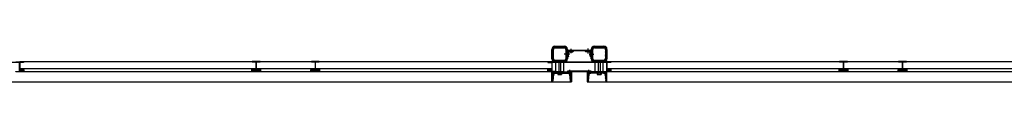
# Model space of a CAD drawing. Units: millimetres. Extents: x 4565 to 41916, y 12318 to 32386.
# Drawn here: x 22625 to 27622, y 14535 to 14715 of the extents above; entities that cross this region are included whole.
import ezdxf

# ---------------------------------------------------------------- set-up
doc = ezdxf.new("R2010")
doc.units = ezdxf.units.MM
doc.header["$LTSCALE"] = 100
doc.linetypes.add('AUSGEZOGEN', pattern=[0])
doc.layers.get('0').update_dxf_attribs({"linetype": 'CONTINUOUS'})
doc.layers.add('AL31----', color=8, linetype='CONTINUOUS')

# ---------------------------------------------------------------- blocks, each defined once
blk = doc.blocks.new('HOEKSP30')
for p, q in [((-30, 2.5), (-30, 0)), ((-30, 0), (-30, 0)), ((0, 0), (-30, 0)), ((-10, 5), (-27.5, 5)), ((-5, 27.5), (-5, 10)), ((0, 30), (-2.5, 30)), ((0, 30), (0, 30)), ((0, 30), (0, 30)), ((0, 0), (0, 30))]:
    blk.add_line(p, q)
for centre, radius, start, end in [((-27.5, 2.5), 2.5, 90, 180), ((-10, 10), 5, 270, 0), ((-2.5, 27.5), 2.5, 90, 180)]:
    blk.add_arc(centre, radius, start, end)
blk = doc.blocks.new('UNP-100')
for p, q in [((0, 0), (0, 100)), ((0, 100), (50, 100)), ((50, 100), (50, 99)), ((6, 17.6), (6, 82.4)), ((46, 94.5), (13.5, 90.9)), ((50, 0), (0, 0)), ((13.5, 9.1), (46, 5.5)), ((50, 1), (50, 0))]:
    blk.add_line(p, q)
for centre, radius, start, end in [((14.5, 82.4), 8.5, 96.4831, 180), ((45.5, 99), 4.5, 276.4831, 0), ((14.5, 17.6), 8.5, 180, 263.5169), ((45.5, 1), 4.5, 0, 83.5169)]:
    blk.add_arc(centre, radius, start, end)
blk = doc.blocks.new('*X26')
at = {"color": 0}
for p, q in [((-321.9, 16286.3), (-318.9, 16289.3)), ((-317.5, 16286.3), (-314.5, 16289.3)), ((-313.1, 16286.3), (-310.1, 16289.3)), ((-308.6, 16286.3), (-305.6, 16289.3)), ((-304.2, 16286.3), (-301.2, 16289.3)), ((-299.8, 16286.3), (-296.8, 16289.3)), ((-295.4, 16286.3), (-292.4, 16289.3)), ((-291, 16286.3), (-288, 16289.3)), ((-286.5, 16286.3), (-283.5, 16289.3)), ((-282.1, 16286.3), (-279.1, 16289.3)), ((-277.7, 16286.3), (-274.7, 16289.3)), ((-273.3, 16286.3), (-270.3, 16289.3)), ((-268.9, 16286.3), (-265.9, 16289.3)), ((-264.4, 16286.3), (-261.4, 16289.3)), ((-260, 16286.3), (-257, 16289.3)), ((-255.6, 16286.3), (-252.6, 16289.3)), ((-251.2, 16286.3), (-248.2, 16289.3)), ((-246.8, 16286.3), (-243.8, 16289.3)), ((-242.3, 16286.3), (-239.3, 16289.3)), ((-237.9, 16286.3), (-234.9, 16289.3)), ((-233.5, 16286.3), (-230.5, 16289.3)), ((-229.1, 16286.3), (-226.1, 16289.3)), ((-224.7, 16286.3), (-221.7, 16289.3)), ((-220.2, 16286.3), (-217.2, 16289.3)), ((-215.8, 16286.3), (-212.8, 16289.3))]:
    blk.add_line(p, q, dxfattribs=at)
blk = doc.blocks.new('*X25')
at = {"color": 0}
for p, q in [((-207.5, 16290.2), (-188.4, 16309.3)), ((-207.5, 16294.6), (-192.9, 16309.2)), ((-207.5, 16285.7), (-199.5, 16293.7)), ((-207.5, 16281.3), (-199.5, 16289.3)), ((-205.6, 16301), (-199.2, 16307.3)), ((-192, 16301.3), (-184, 16309.3)), ((-187.6, 16301.3), (-179.6, 16309.3)), ((-183.2, 16301.3), (-175.2, 16309.3)), ((-178.7, 16301.3), (-170.7, 16309.3)), ((-174.3, 16301.3), (-166.3, 16309.3)), ((-169.9, 16301.3), (-161.9, 16309.3)), ((-165.5, 16301.3), (-157.5, 16309.3)), ((-161.1, 16301.3), (-153.1, 16309.3)), ((-156.6, 16301.3), (-148.6, 16309.3)), ((-152.2, 16301.3), (-144.2, 16309.3)), ((-147.8, 16301.3), (-140.2, 16308.9)), ((-143.4, 16301.3), (-136.8, 16307.8)), ((-139.9, 16300.4), (-134.1, 16306.2)), ((-137.4, 16298.4), (-131.7, 16304.1)), ((-135.9, 16295.5), (-129.8, 16301.6)), ((-135.5, 16291.4), (-128.4, 16298.5)), ((-135.5, 16287), (-127.6, 16294.9)), ((-135.5, 16282.6), (-127.5, 16290.6)), ((-207.5, 16276.9), (-199.5, 16284.9)), ((-207.5, 16272.5), (-199.5, 16280.5)), ((-207.5, 16268.1), (-199.5, 16276.1)), ((-207.5, 16263.6), (-199.5, 16271.6)), ((-207.5, 16259.2), (-199.5, 16267.2)), ((-207.5, 16254.8), (-199.5, 16262.8)), ((-207.5, 16250.4), (-199.5, 16258.4)), ((-207.5, 16246), (-199.5, 16254)), ((-207.2, 16241.9), (-199.5, 16249.5)), ((-206.1, 16238.6), (-199.5, 16245.1)), ((-204.4, 16235.8), (-198.6, 16241.6)), ((-202.3, 16233.5), (-196.7, 16239.1)), ((-199.8, 16231.6), (-193.8, 16237.6)), ((-149.1, 16229.3), (-140.5, 16237.9)), ((-144.7, 16229.3), (-127.5, 16246.4)), ((-139.8, 16229.7), (-128, 16241.5)), ((-136.1, 16242.2), (-127.5, 16250.8)), ((-135.5, 16278.2), (-127.5, 16286.2)), ((-135.5, 16273.8), (-127.5, 16281.8)), ((-135.5, 16269.3), (-127.5, 16277.3)), ((-135.5, 16264.9), (-127.5, 16272.9)), ((-135.5, 16260.5), (-127.5, 16268.5)), ((-135.5, 16256.1), (-127.5, 16264.1)), ((-135.5, 16251.7), (-127.5, 16259.7)), ((-135.5, 16247.2), (-127.5, 16255.2)), ((-196.8, 16230.2), (-189.7, 16237.3)), ((-193.2, 16229.4), (-185.3, 16237.3)), ((-188.9, 16229.3), (-180.9, 16237.3)), ((-184.4, 16229.3), (-176.4, 16237.3)), ((-180, 16229.3), (-172, 16237.3)), ((-175.6, 16229.3), (-167.6, 16237.3)), ((-171.2, 16229.3), (-163.2, 16237.3)), ((-166.8, 16229.3), (-158.8, 16237.3)), ((-162.3, 16229.3), (-154.3, 16237.3)), ((-157.9, 16229.3), (-149.9, 16237.3)), ((-153.5, 16229.3), (-145.5, 16237.3))]:
    blk.add_line(p, q, dxfattribs=at)
blk = doc.blocks.new('HOEKST30')
for p, q in [((0, 30), (2.5, 30)), ((0, 30), (0, 30)), ((0, 30), (0, 30)), ((0, 0), (0, 30)), ((0, 0), (30, 0)), ((5, 27.5), (5, 10)), ((10, 5), (27.5, 5)), ((30, 2.5), (30, 0)), ((30, 0), (30, 0))]:
    blk.add_line(p, q)
for centre, radius, start, end in [((2.5, 27.5), 2.5, 0, 90), ((10, 10), 5, 180, 270), ((27.5, 2.5), 2.5, 0, 90)]:
    blk.add_arc(centre, radius, start, end)
blk = doc.blocks.new('*X24')
at = {"color": 0}
for p, q in [((-407.5, 16289), (-387.3, 16309.3)), ((-407.5, 16293.4), (-391.7, 16309.3)), ((-407.5, 16284.6), (-399.5, 16292.6)), ((-407.5, 16280.2), (-399.5, 16288.2)), ((-406.5, 16298.9), (-397.1, 16308.3)), ((-390.9, 16301.3), (-382.9, 16309.3)), ((-386.4, 16301.3), (-378.4, 16309.3)), ((-382, 16301.3), (-374, 16309.3)), ((-377.6, 16301.3), (-369.6, 16309.3)), ((-373.2, 16301.3), (-365.2, 16309.3)), ((-368.8, 16301.3), (-360.8, 16309.3)), ((-364.3, 16301.3), (-356.3, 16309.3)), ((-359.9, 16301.3), (-351.9, 16309.3)), ((-355.5, 16301.3), (-347.5, 16309.3)), ((-351.1, 16301.3), (-343.1, 16309.3)), ((-346.7, 16301.3), (-339.3, 16308.7)), ((-342.3, 16301.2), (-336.1, 16307.4)), ((-339.1, 16300), (-333.4, 16305.7)), ((-336.9, 16297.8), (-331.2, 16303.5)), ((-335.6, 16294.6), (-329.4, 16300.8)), ((-335.5, 16290.3), (-328.2, 16297.7)), ((-335.5, 16285.9), (-327.5, 16293.9)), ((-335.5, 16281.5), (-327.5, 16289.5)), ((-407.5, 16275.8), (-399.5, 16283.8)), ((-407.5, 16271.3), (-399.5, 16279.3)), ((-407.5, 16266.9), (-399.5, 16274.9)), ((-407.5, 16262.5), (-399.5, 16270.5)), ((-407.5, 16258.1), (-399.5, 16266.1)), ((-407.5, 16253.7), (-399.5, 16261.7)), ((-407.5, 16249.2), (-399.5, 16257.2)), ((-407.5, 16244.8), (-399.5, 16252.8)), ((-407, 16241), (-399.5, 16248.4)), ((-405.7, 16237.8), (-399.4, 16244.1)), ((-403.9, 16235.2), (-398.2, 16240.9)), ((-401.7, 16232.9), (-396, 16238.7)), ((-348, 16229.3), (-327.5, 16249.7)), ((-343.5, 16229.3), (-327.5, 16245.3)), ((-338.2, 16230.2), (-328.4, 16239.9)), ((-335.5, 16277.1), (-327.5, 16285.1)), ((-335.5, 16272.6), (-327.5, 16280.6)), ((-335.5, 16268.2), (-327.5, 16276.2)), ((-335.5, 16263.8), (-327.5, 16271.8)), ((-335.5, 16259.4), (-327.5, 16267.4)), ((-335.5, 16255), (-327.5, 16263)), ((-335.5, 16250.5), (-327.5, 16258.5)), ((-335.5, 16246.1), (-327.5, 16254.1)), ((-399.1, 16231.2), (-392.9, 16237.4)), ((-396, 16229.9), (-388.6, 16237.3)), ((-392.1, 16229.3), (-384.2, 16237.3)), ((-387.7, 16229.3), (-379.7, 16237.3)), ((-383.3, 16229.3), (-375.3, 16237.3)), ((-378.9, 16229.3), (-370.9, 16237.3)), ((-374.5, 16229.3), (-366.5, 16237.3)), ((-370.1, 16229.3), (-362.1, 16237.3)), ((-365.6, 16229.3), (-357.6, 16237.3)), ((-361.2, 16229.3), (-353.2, 16237.3)), ((-356.8, 16229.3), (-348.8, 16237.3)), ((-352.4, 16229.3), (-344.4, 16237.3))]:
    blk.add_line(p, q, dxfattribs=at)
blk = doc.blocks.new('A$C75951C0A')
at = {"color": 7, "linetype": 'AUSGEZOGEN'}
for p, q in [((1.5, 3), (20, 3)), ((1.5, 1.5), (20, 1.5)), ((20, 25.3), (20, 48.5)), ((20, 3), (20, 25.3)), ((20, 1.5), (23, 1.5)), ((21.5, 25.3), (21.5, 48.5)), ((21.5, 2), (21.5, 25.3)), ((23, 2), (21.5, 2)), ((23, 48.5), (23, 25.3)), ((23, 25.3), (23, 2)), ((23, 1.5), (41.5, 1.5)), ((23.5, 3), (41.5, 3)), ((23.5, 3), (23.5, 1.5)), ((41.5, 0), (1.5, 0))]:
    blk.add_line(p, q, dxfattribs=at)
for centre, start, end in [((21.5, 48.5), 90, 180), ((21.5, 48.5), 0, 90), ((1.5, 1.5), 90, 180), ((1.5, 1.5), 180, 270), ((20, 3), 270, 0), ((41.5, 1.5), 0, 90), ((41.5, 1.5), 270, 0)]:
    blk.add_arc(centre, 1.5, start, end, dxfattribs=at)

msp = doc.modelspace()

# ---------------------------------------------------------------- linework, layer by layer
at = {"layer": 'AL31----'}
for p, q in [((25325.4, 14650.5), (25325.4, 14698.5)), ((25333.4, 14650.5), (25333.4, 14698.5)), ((25341.4, 14714.5), (25389.4, 14714.5)), ((25341.4, 14706.5), (25389.4, 14706.5)), ((25360.4, 14714.5), (25360.4, 14706.5)), ((25370.4, 14706.5), (25370.4, 14714.5)), ((25397.4, 14698.5), (25397.4, 14650.5)), ((25405.3, 14694.5), (25405.4, 14694.5)), ((25405.4, 14698.5), (25405.4, 14650.5)), ((25411.6, 14684.8), (25405.4, 14691)), ((25414.4, 14686.4), (25409.2, 14691.5)), ((25410.4, 14694.5), (25520.4, 14694.5)), ((25410.4, 14694.5), (25410.4, 14691.5)), ((25520.4, 14691.5), (25410.4, 14691.5)), ((25418.7, 14686.5), (25413.7, 14691.5)), ((25423.1, 14686.5), (25418.1, 14691.5)), ((25422.4, 14701.8), (25422.4, 14678.8)), ((25427.5, 14686.5), (25422.5, 14691.5)), ((25431.9, 14686.5), (25426.9, 14691.5)), ((25435.1, 14687.8), (25431.3, 14691.5)), ((25498.2, 14686.5), (25495.4, 14689.4)), ((25502.6, 14686.5), (25497.6, 14691.5)), ((25507.1, 14686.5), (25502.1, 14691.5)), ((25511.5, 14686.5), (25506.5, 14691.5)), ((25508.4, 14703.3), (25508.4, 14678.4)), ((25515.9, 14686.5), (25510.9, 14691.5)), ((25525.4, 14681.4), (25515.3, 14691.5)), ((25525.4, 14685.9), (25519.7, 14691.5)), ((25520.4, 14694.5), (25520.4, 14691.5)), ((25525.4, 14690.3), (25524.2, 14691.5)), ((25525.4, 14650.5), (25525.4, 14698.5)), ((25533.4, 14650.5), (25533.4, 14698.5)), ((25541.4, 14714.5), (25589.4, 14714.5)), ((25541.4, 14706.5), (25589.4, 14706.5)), ((25560.4, 14706.5), (25560.4, 14714.5)), ((25570.4, 14714.5), (25570.4, 14706.5)), ((25597.4, 14698.5), (25597.4, 14650.5)), ((25605.4, 14698.5), (25605.4, 14650.5)), ((25325.4, 14679.5), (25333.4, 14679.5)), ((25333.4, 14669.5), (25325.4, 14669.5)), ((25389.4, 14642.5), (25341.4, 14642.5)), ((25360.4, 14642.5), (25360.4, 14634.5)), ((25370.4, 14634.5), (25370.4, 14642.5)), ((25416.3, 14674.5), (25388.5, 14674.5)), ((25397.4, 14679.5), (25405.4, 14679.5)), ((25397.4, 14669.5), (25405.4, 14669.5)), ((25410.4, 14681.5), (25405.4, 14686.5)), ((25410.4, 14677.1), (25405.4, 14682.1)), ((25410.4, 14672.7), (25405.4, 14677.7)), ((25410.4, 14668.3), (25405.4, 14673.3)), ((25410.4, 14663.9), (25405.4, 14668.9)), ((25408.3, 14661.5), (25405.4, 14664.4)), ((25515.5, 14674.4), (25538.9, 14674.4)), ((25525.4, 14677), (25520.3, 14682.1)), ((25525.4, 14672.6), (25520.4, 14677.6)), ((25525.4, 14668.2), (25520.4, 14673.2)), ((25525.4, 14663.8), (25520.4, 14668.8)), ((25523.2, 14661.5), (25520.4, 14664.4)), ((25533.4, 14679.5), (25525.4, 14679.5)), ((25525.4, 14669.5), (25533.4, 14669.5)), ((25589.4, 14642.5), (25541.4, 14642.5)), ((25560.4, 14634.5), (25560.4, 14642.5)), ((25570.4, 14642.5), (25570.4, 14634.5)), ((25605.4, 14679.5), (25597.4, 14679.5)), ((25597.4, 14669.5), (25605.4, 14669.5)), ((22342.9, 14634.5), (22627.4, 14634.5)), ((23965.2, 14634.7), (22625.4, 14634.7)), ((23965.2, 14599.7), (22625.4, 14599.7)), ((25325.4, 14634.7), (23965.2, 14634.7)), ((25325.4, 14599.7), (23965.2, 14599.7)), ((25325.4, 14599.7), (25185.3, 14599.7)), ((25322.9, 14634.5), (25607.4, 14634.5)), ((25389.4, 14634.5), (25341.4, 14634.5)), ((25360.4, 14634.5), (25360.4, 14578.5)), ((25370.4, 14634.5), (25370.4, 14578.5)), ((25545.4, 14634.5), (25386.7, 14634.5)), ((25417.4, 14579.1), (25417.4, 14595.2)), ((25513.4, 14579.1), (25513.4, 14595.2)), ((25589.4, 14634.5), (25541.4, 14634.5)), ((25560.4, 14634.5), (25560.4, 14578.5)), ((25570.4, 14634.5), (25570.4, 14578.5)), ((26945.2, 14634.7), (25605.4, 14634.7)), ((26945.2, 14599.7), (25605.4, 14599.7)), ((28305.4, 14634.7), (26945.2, 14634.7)), ((28305.4, 14599.7), (26945.2, 14599.7)), ((25326.9, 14584.7), (22605.3, 14584.7)), ((25335.3, 14573.7), (25325.4, 14583.6)), ((25334.4, 14570.1), (25325.4, 14579.2)), ((25334, 14566.2), (25325.4, 14574.8)), ((25333.5, 14562.2), (25325.4, 14570.3)), ((25333.1, 14558.2), (25325.4, 14565.9)), ((25332.6, 14554.3), (25325.4, 14561.5)), ((25332.2, 14550.3), (25325.4, 14557.1)), ((25331.7, 14546.3), (25325.4, 14552.7)), ((25326.4, 14549.5), (25325.4, 14549.5)), ((25331.3, 14542.4), (25325.4, 14548.3)), ((25330.8, 14538.4), (25325.4, 14543.8)), ((25329.2, 14535.5), (25325.4, 14539.4)), ((25337.2, 14576.2), (25328.9, 14584.5)), ((25339.9, 14577.9), (25333.3, 14584.5)), ((25343.7, 14578.5), (25337.7, 14584.5)), ((25348.1, 14578.5), (25342.1, 14584.5)), ((25352.6, 14578.5), (25346.6, 14584.5)), ((25357, 14578.5), (25351, 14584.5)), ((25361.4, 14578.5), (25355.4, 14584.5)), ((25355.4, 14577.8), (25355.4, 14571.3)), ((25357.3, 14570.5), (25373.4, 14570.5)), ((25359.3, 14577.8), (25359.3, 14571.3)), ((25365.8, 14578.5), (25359.8, 14584.5)), ((25370.2, 14578.5), (25364.2, 14584.5)), ((25374.7, 14578.5), (25368.7, 14584.5)), ((25371.4, 14577.8), (25371.4, 14571.3)), ((25379.1, 14578.5), (25373.1, 14584.5)), ((25375.4, 14577.8), (25375.4, 14571.3)), ((25383.5, 14578.5), (25377.5, 14584.5)), ((25387.9, 14578.5), (25381.9, 14584.5)), ((25392.3, 14578.5), (25386.3, 14584.5)), ((25396.8, 14578.5), (25390.8, 14584.5)), ((25401.2, 14578.5), (25395.2, 14584.5)), ((25405.6, 14578.5), (25399.6, 14584.5)), ((25410.4, 14578.1), (25404, 14584.5)), ((25525.4, 14587.5), (25405.4, 14587.5)), ((25408.4, 14584.5), (25405.4, 14587.5)), ((25405.4, 14587.5), (25405.4, 14584.5)), ((25525.4, 14584.5), (25405.4, 14584.5)), ((25425.4, 14567.6), (25408.4, 14584.5)), ((25412.9, 14584.5), (25409.9, 14587.5)), ((25425.4, 14572), (25412.9, 14584.5)), ((25417.3, 14584.5), (25414.3, 14587.5)), ((25425.4, 14563.2), (25415.9, 14572.7)), ((25425.4, 14558.7), (25416.6, 14567.5)), ((25425.4, 14554.3), (25417.2, 14562.5)), ((25425.4, 14576.4), (25417.3, 14584.5)), ((25425.4, 14549.9), (25417.8, 14557.5)), ((25425.4, 14545.5), (25418.3, 14552.5)), ((25421.7, 14584.5), (25418.7, 14587.5)), ((25425.4, 14541.1), (25418.9, 14547.5)), ((25425.4, 14536.6), (25419.5, 14542.6)), ((25425.4, 14580.8), (25421.7, 14584.5)), ((25426.1, 14584.5), (25423.1, 14587.5)), ((25430.5, 14584.5), (25427.5, 14587.5)), ((25435, 14584.5), (25432, 14587.5)), ((25439.4, 14584.5), (25436.4, 14587.5)), ((25443.8, 14584.5), (25440.8, 14587.5)), ((25448.2, 14584.5), (25445.2, 14587.5)), ((25452.6, 14584.5), (25449.6, 14587.5)), ((25457.1, 14584.5), (25454.1, 14587.5)), ((25461.5, 14584.5), (25458.5, 14587.5)), ((25465.9, 14584.5), (25462.9, 14587.5)), ((25470.3, 14584.5), (25467.3, 14587.5)), ((25474.7, 14584.5), (25471.7, 14587.5)), ((25479.1, 14584.5), (25476.1, 14587.5)), ((25483.6, 14584.5), (25480.6, 14587.5)), ((25488, 14584.5), (25485, 14587.5)), ((25492.4, 14584.5), (25489.4, 14587.5)), ((25496.8, 14584.5), (25493.8, 14587.5)), ((25501.2, 14584.5), (25498.2, 14587.5)), ((25505.7, 14584.5), (25502.7, 14587.5)), ((25514.5, 14571.2), (25505.4, 14580.4)), ((25514.1, 14567.2), (25505.4, 14576)), ((25513.6, 14563.3), (25505.4, 14571.5)), ((25513.2, 14559.3), (25505.4, 14567.1)), ((25512.7, 14555.3), (25505.4, 14562.7)), ((25512.3, 14551.4), (25505.4, 14558.3)), ((25511.8, 14547.4), (25505.4, 14553.9)), ((25511.4, 14543.4), (25505.4, 14549.4)), ((25510.9, 14539.5), (25505.4, 14545)), ((25509.8, 14536.1), (25505.4, 14540.6)), ((25515.7, 14574.5), (25505.7, 14584.5)), ((25510.1, 14584.5), (25507.1, 14587.5)), ((25517.8, 14576.8), (25510.1, 14584.5)), ((25514.5, 14584.5), (25511.5, 14587.5)), ((25520.8, 14578.2), (25514.5, 14584.5)), ((25518.9, 14584.5), (25515.9, 14587.5)), ((25524.9, 14578.5), (25518.9, 14584.5)), ((25523.3, 14584.5), (25520.3, 14587.5)), ((25529.3, 14578.5), (25523.3, 14584.5)), ((25525.4, 14586.9), (25524.8, 14587.5)), ((25525.4, 14587.5), (25525.4, 14584.5)), ((25533.8, 14578.5), (25527.8, 14584.5)), ((25538.2, 14578.5), (25532.2, 14584.5)), ((25542.6, 14578.5), (25536.6, 14584.5)), ((25547, 14578.5), (25541, 14584.5)), ((25551.4, 14578.5), (25545.4, 14584.5)), ((25555.9, 14578.5), (25549.9, 14584.5)), ((25560.3, 14578.5), (25554.3, 14584.5)), ((25555.4, 14577.8), (25555.4, 14571.3)), ((25557.3, 14570.5), (25573.4, 14570.5)), ((25564.7, 14578.5), (25558.7, 14584.5)), ((25559.3, 14577.8), (25559.3, 14571.3)), ((25569.1, 14578.5), (25563.1, 14584.5)), ((25573.5, 14578.5), (25567.5, 14584.5)), ((25571.4, 14577.8), (25571.4, 14571.3)), ((25578, 14578.5), (25572, 14584.5)), ((25575.4, 14577.8), (25575.4, 14571.3)), ((25582.4, 14578.5), (25576.4, 14584.5)), ((25586.8, 14578.5), (25580.8, 14584.5)), ((28306.9, 14584.7), (25585.2, 14584.7)), ((25593, 14576.7), (25585.2, 14584.5)), ((25605.4, 14568.8), (25589.6, 14584.5)), ((25605.4, 14573.2), (25594.1, 14584.5)), ((25605.4, 14564.4), (25594.5, 14575.3)), ((25605.4, 14559.9), (25596.5, 14568.8)), ((25605.4, 14555.5), (25597, 14563.8)), ((25605.4, 14551.1), (25597.6, 14558.9)), ((25605.4, 14546.7), (25598.2, 14553.9)), ((25605.4, 14577.6), (25598.5, 14584.5)), ((25605.4, 14542.3), (25598.7, 14548.9)), ((25605.4, 14537.8), (25599.3, 14543.9)), ((25604.3, 14534.5), (25599.9, 14538.9)), ((25605.4, 14582), (25602.9, 14584.5)), ((22525.4, 14534.7), (25425.4, 14534.7)), ((25325.9, 14534.5), (25325.4, 14535)), ((25422.8, 14534.8), (25420.2, 14537.4)), ((25507, 14534.6), (25505.4, 14536.2)), ((25505.4, 14534.7), (28405.4, 14534.7))]:
    msp.add_line(p, q, dxfattribs=at)
for points in [[(22643.9, 14633.2), (22625.4, 14633.2), (22622.4, 14633.2), (22605.3, 14633.2), (22605.3, 14634.7), (22643.9, 14634.7, -0.414214), (22645.4, 14633.2, -0.414214), (22643.9, 14631.7), (22625.4, 14631.7), (22625.4, 14609.4), (22625.4, 14586.2, -0.414214), (22623.9, 14584.7), (22605.3, 14584.7), (22605.3, 14586.2), (22623.9, 14586.2), (22623.9, 14609.4), (22623.9, 14631.7, -0.414214), (22625.4, 14633.2)], [(25306.9, 14633.2), (25325.4, 14633.2), (25328.4, 14633.2), (25345.5, 14633.2), (25345.5, 14634.7), (25306.9, 14634.7, 0.414214), (25305.4, 14633.2, 0.414214), (25306.9, 14631.7), (25325.4, 14631.7), (25325.4, 14609.4), (25325.4, 14586.2, 0.414214), (25326.9, 14584.7), (25345.5, 14584.7), (25345.5, 14586.2), (25326.9, 14586.2), (25326.9, 14609.4), (25326.9, 14631.7, 0.414214), (25325.4, 14633.2)], [(25623.9, 14633.2), (25605.4, 14633.2), (25602.4, 14633.2), (25585.2, 14633.2), (25585.2, 14634.7), (25623.9, 14634.7, -0.414214), (25625.4, 14633.2, -0.414214), (25623.9, 14631.7), (25605.4, 14631.7), (25605.4, 14609.4), (25605.4, 14586.2, -0.414214), (25603.9, 14584.7), (25585.2, 14584.7), (25585.2, 14586.2), (25603.9, 14586.2), (25603.9, 14609.4), (25603.9, 14631.7, -0.414214), (25605.4, 14633.2)]]:
    msp.add_lwpolyline(points, format="xyb", dxfattribs=at)
for points in [[(22625.7, 14588.7), (22625.7, 14594.7, -0.414214), (22627.7, 14596.7), (22643.7, 14596.7, -0.414214), (22645.7, 14594.7), (22645.7, 14588.7, -0.414214), (22643.7, 14586.7), (22627.7, 14586.7, -0.414214)], [(23803.5, 14588.7), (23803.5, 14594.7, -0.414214), (23805.5, 14596.7), (23821.5, 14596.7, -0.414214), (23823.5, 14594.7), (23823.5, 14588.7, -0.414214), (23821.5, 14586.7), (23805.5, 14586.7, -0.414214)], [(23827.4, 14588.7), (23827.4, 14594.7, -0.414214), (23829.4, 14596.7), (23845.4, 14596.7, -0.414214), (23847.4, 14594.7), (23847.4, 14588.7, -0.414214), (23845.4, 14586.7), (23829.4, 14586.7, -0.414214)], [(24103.5, 14588.7), (24103.5, 14594.7, -0.414214), (24105.5, 14596.7), (24121.5, 14596.7, -0.414214), (24123.5, 14594.7), (24123.5, 14588.7, -0.414214), (24121.5, 14586.7), (24105.5, 14586.7, -0.414214)], [(24127.4, 14588.7), (24127.4, 14594.7, -0.414214), (24129.4, 14596.7), (24145.4, 14596.7, -0.414214), (24147.4, 14594.7), (24147.4, 14588.7, -0.414214), (24145.4, 14586.7), (24129.4, 14586.7, -0.414214)], [(25305.4, 14588.7), (25305.4, 14594.7, -0.414214), (25307.4, 14596.7), (25323.4, 14596.7, -0.414214), (25325.4, 14594.7), (25325.4, 14588.7, -0.414214), (25323.4, 14586.7), (25307.4, 14586.7, -0.414214)], [(25605.7, 14588.7), (25605.7, 14594.7, -0.414214), (25607.7, 14596.7), (25623.7, 14596.7, -0.414214), (25625.7, 14594.7), (25625.7, 14588.7, -0.414214), (25623.7, 14586.7), (25607.7, 14586.7, -0.414214)], [(26783.5, 14588.7), (26783.5, 14594.7, -0.414214), (26785.5, 14596.7), (26801.5, 14596.7, -0.414214), (26803.5, 14594.7), (26803.5, 14588.7, -0.414214), (26801.5, 14586.7), (26785.5, 14586.7, -0.414214)], [(26807.4, 14588.7), (26807.4, 14594.7, -0.414214), (26809.4, 14596.7), (26825.4, 14596.7, -0.414214), (26827.4, 14594.7), (26827.4, 14588.7, -0.414214), (26825.4, 14586.7), (26809.4, 14586.7, -0.414214)], [(27083.5, 14588.7), (27083.5, 14594.7, -0.414214), (27085.5, 14596.7), (27101.5, 14596.7, -0.414214), (27103.5, 14594.7), (27103.5, 14588.7, -0.414214), (27101.5, 14586.7), (27085.5, 14586.7, -0.414214)], [(27107.4, 14588.7), (27107.4, 14594.7, -0.414214), (27109.4, 14596.7), (27125.4, 14596.7, -0.414214), (27127.4, 14594.7), (27127.4, 14588.7, -0.414214), (27125.4, 14586.7), (27109.4, 14586.7, -0.414214)]]:
    msp.add_lwpolyline(points, format="xyb", close=True, dxfattribs=at)
for points in [[(22627.7, 14588.7), (22627.7, 14594.7), (22643.7, 14594.7), (22643.7, 14588.7)], [(23805.5, 14588.7), (23805.5, 14594.7), (23821.5, 14594.7), (23821.5, 14588.7)], [(23829.4, 14588.7), (23829.4, 14594.7), (23845.4, 14594.7), (23845.4, 14588.7)], [(24105.5, 14588.7), (24105.5, 14594.7), (24121.5, 14594.7), (24121.5, 14588.7)], [(24129.4, 14588.7), (24129.4, 14594.7), (24145.4, 14594.7), (24145.4, 14588.7)], [(25307.4, 14588.7), (25307.4, 14594.7), (25323.4, 14594.7), (25323.4, 14588.7)], [(25345.5, 14584.5), (25345.5, 14634.5), (25385.5, 14634.5), (25385.5, 14584.5)], [(25545, 14584.5), (25545, 14634.5), (25585, 14634.5), (25585, 14584.5)], [(25607.7, 14588.7), (25607.7, 14594.7), (25623.7, 14594.7), (25623.7, 14588.7)], [(26785.5, 14588.7), (26785.5, 14594.7), (26801.5, 14594.7), (26801.5, 14588.7)], [(26809.4, 14588.7), (26809.4, 14594.7), (26825.4, 14594.7), (26825.4, 14588.7)], [(27085.5, 14588.7), (27085.5, 14594.7), (27101.5, 14594.7), (27101.5, 14588.7)], [(27109.4, 14588.7), (27109.4, 14594.7), (27125.4, 14594.7), (27125.4, 14588.7)]]:
    msp.add_lwpolyline(points, close=True, dxfattribs=at)
for centre, radius, start, end in [((25341.4, 14698.5), 16, 90, 180), ((25341.4, 14698.5), 8, 90, 180), ((25389.4, 14698.5), 16, 0, 90), ((25389.4, 14698.5), 8, 0, 90), ((25541.4, 14698.5), 16, 90, 180), ((25541.4, 14698.5), 8, 90, 180), ((25589.4, 14698.5), 16, 0, 90), ((25589.4, 14698.5), 8, 0, 90), ((25341.4, 14650.5), 16, 180, 270), ((25341.4, 14650.5), 8, 180, 270), ((25389.4, 14650.5), 16, 270, 0), ((25389.4, 14650.5), 8, 270, 0), ((25541.4, 14650.5), 16, 180, 270), ((25541.4, 14650.5), 8, 180, 270), ((25589.4, 14650.5), 16, 270, 0), ((25589.4, 14650.5), 8, 270, 0), ((25357.3, 14575.6), 2.94, 48.0223, 131.9777), ((25357.3, 14573.5), 2.94, 228.0223, 311.9777), ((25365.4, 14553.8), 24.7, 75.7858, 104.2142), ((25365.4, 14595.2), 24.7, 255.7858, 284.2142), ((25373.4, 14575.6), 2.94, 48.0223, 131.9777), ((25373.4, 14573.5), 2.94, 228.0223, 311.9777), ((25557.3, 14575.6), 2.94, 48.0223, 131.9777), ((25557.3, 14573.5), 2.94, 228.0223, 311.9777), ((25565.4, 14553.8), 24.7, 75.7858, 104.2142), ((25565.4, 14595.2), 24.7, 255.7858, 284.2142), ((25573.4, 14575.6), 2.94, 48.0223, 131.9777), ((25573.4, 14573.5), 2.94, 228.0223, 311.9777)]:
    msp.add_arc(centre, radius, start, end, dxfattribs=at)

# ---------------------------------------------------------------- block references
at = {"layer": 'AL31----', "xscale": -1}
for name in ['*X25', '*X26', '*X24']:
    msp.add_blockref(name, (25197.8, -1594.8), dxfattribs=at)
for name, p, rotation in [('HOEKST30', (25405.4, 14691.5), 180), ('HOEKSP30', (25525.4, 14691.5), 180), ('A$C75951C0A', (23803.9, 14637.7), 180), ('A$C75951C0A', (24103.9, 14637.7), 180), ('A$C75951C0A', (26783.9, 14637.7), 180), ('A$C75951C0A', (27083.9, 14637.7), 180), ('UNP-100', (25605.4, 14584.5), 90)]:
    msp.add_blockref(name, p, dxfattribs=dict(at, rotation=rotation))
at = {"layer": 'AL31----', "rotation": 270}
msp.add_blockref('UNP-100', (25325.4, 14584.5), dxfattribs=at)

doc.saveas('drawing.dxf')
